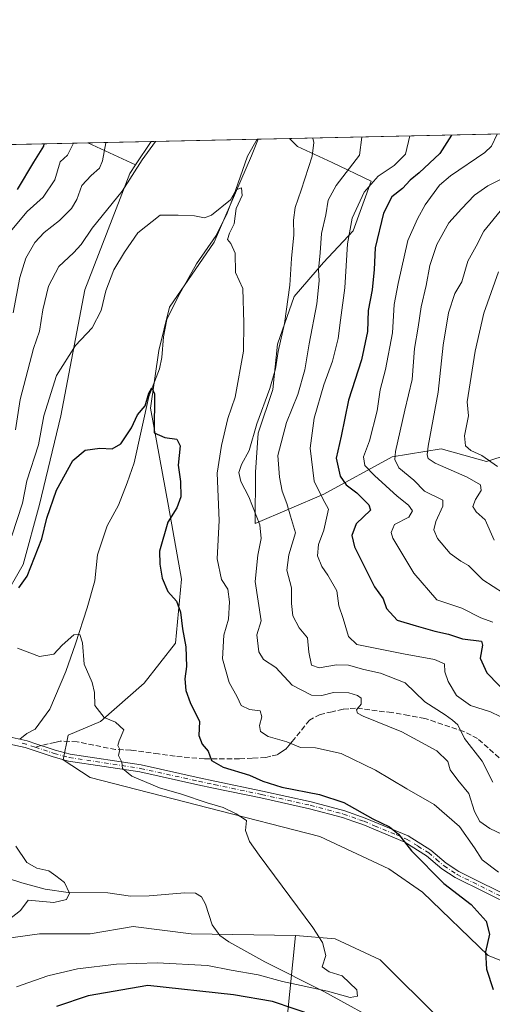
# Model space of a CAD drawing. Units: metres. Extents: x 648234 to 651707, y 4736966 to 4739353.
# Drawn here: x 649863 to 650010, y 4739048 to 4739353 of the extents above; entities that cross this region are included whole.
import ezdxf

# ---------------------------------------------------------------- set-up
doc = ezdxf.new("R2010")
doc.units = ezdxf.units.M
doc.header["$MEASUREMENT"] = 0
doc.linetypes.add('DGN Style 3', pattern=[2.307223458686699, 1.648016756204785, -0.6592067024819142])
doc.linetypes.add('DGN Style 4', pattern=[2.6384748266838614, 1.318413404963828, -0.6592067024819142, 0.001648016756204785, -0.6592067024819142])
for name, color, linetype, lineweight in [('Arbolado forestal CxS', 92, 'Continuous', 0), ('Camino Cxs', 7, 'Continuous', 0), ('Camino eje', 30, 'DGN Style 4', 13), ('Comarca CxS', 21, 'Continuous', 0), ('Comunidad Autónoma CxS', 142, 'Continuous', 0), ('Corriente natural lineal', 142, 'Continuous', 13), ('Curva de nivel maestra', 30, 'Continuous', 30), ('Curva de nivel normal', 30, 'Continuous', 0), ('Espacio natural protegido CxS', 121, 'Continuous', 0), ('Matorral CxS', 135, 'Continuous', 0), ('Municipio CxS', 4, 'Continuous', 0), ('Pastizal CxS', 92, 'Continuous', 0), ('Provincia CxS', 1, 'Continuous', 0), ('Senda', 7, 'DGN Style 3', 0), ('Senda no paivmentada conexión', 7, 'DGN Style 3', 0)]:
    doc.layers.add(name, color=color, linetype=linetype, lineweight=lineweight)

# ---------------------------------------------------------------- blocks, each defined once
blk = doc.blocks.new('*U9')
at = {"layer": 'Matorral CxS', "color": 135, "linetype": 'Continuous', "lineweight": 0}
for points in [[(649899.2289000005, 4739307.969900001, 786.0396999999939), (649897.4490999999, 4739305.314099999, 786.2145000000019), (649883.5182999996, 4739269.208900001, 781.9848999999958), (649876.0475000005, 4739230.161699999, 778.6304999999993), (649869.4288999997, 4739202.5875, 777.7382000000072), (649864.3894999997, 4739183.969699999, 777.1260000000038), (649851.2408999996, 4739161.2413, 775.0513000000064), (649838.4967, 4739144.8839, 771.7841999999946), (649824.9096999997, 4739134.2161, 772.0752000000067), (649808.5765000005, 4739129.168299999, 772.3056000000071), (649793.8598999997, 4739129.372500001, 769.9676999999938), (649777.4278999995, 4739136.519500001, 771.1429000000062), (649755.9940999999, 4739137.2347, 769.7167000000045), (649743.4249, 4739138.860900001, 769.4820000000037), (649725.5444999998, 4739141.3849, 769.5405999999931), (649713.5588999996, 4739140.621900001, 768.4266999999965), (649699.0773, 4739135.2849, 765.873000000007), (649690.9049000005, 4739127.102299999, 762.0023999999976), (649681.5493000001, 4739129.8181, 762.7502999999998), (649669.7779000001, 4739128.310900001, 761.8080000000047), (649654.3849, 4739128.311100001, 762.0188999999956), (649644.4232999999, 4739124.9891, 760.8007999999973), (649630.8413000006, 4739123.481699999, 759.085500000001), (649618.7704999996, 4739125.5913, 758.2596999999951), (649610.6195, 4739129.515100001, 758.6227999999975), (649602.2056999998, 4739131.6187, 758.4100000000036), (649579.2275, 4739137.363299999, 758.292300000001), (649562.9294999996, 4739139.779899999, 757.9590000000027), (649554.7827000003, 4739145.813300001, 760.1437000000006), (649543.3262999998, 4739146.6489, 759.1275000000023), (649540.1995000001, 4739148.6511, 759.3696000000054), (649537.8827000001, 4739150.1349, 759.4391999999935), (649531.5462999997, 4739153.530300001, 759.9470000000001), (649527.9253000002, 4739160.546900001, 760.4532999999938), (649526.1149000004, 4739165.5233, 761.2143999999971), (649517.5132999998, 4739165.9779, 760.3524000000034), (649517.2008999997, 4739165.9211, 760.3111000000063), (649517.4700999996, 4739168.092499999, 760.454700000002), (649516.7263000002, 4739223.365300001, 760.5096000000049), (649513.1939000003, 4739250.568700001, 759.8910999999936), (649519.2474999997, 4739276.215100001, 763.0320999999968), (649532.5073999995, 4739307.0864, 765.9478999999993), (649884.3991, 4739314.7433, 793.8944999999949)], [(649639.8701, 4739201.220100001, 784.9428000000045), (649626.8901000004, 4739203.220100001, 784.5271000000066), (649626.5900999998, 4739201.2501, 784.2265000000043), (649626.2500999998, 4739199.040100001, 783.8821000000025), (649625.5500999996, 4739194.5601, 783.1774000000005), (649638.5301000001, 4739192.550100001, 783.5696999999927)]]:
    blk.add_polyline3d(points, close=True, dxfattribs=at)
blk = doc.blocks.new('*U12')
at = {"layer": 'Espacio natural protegido CxS', "color": 121, "linetype": 'Continuous', "lineweight": 0, "flags": 128}
blk.add_lwpolyline([(649529.7223638392, 4739307.025810589), (651609.5033127754, 4739352.280704941), (651641.6400011494, 4739352.97998259), (651660.672454898, 4738487.48036435), (651679.6830000007, 4737622.979)], dxfattribs=at)

msp = doc.modelspace()

# ---------------------------------------------------------------- linework, layer by layer
at = {"layer": 'Arbolado forestal CxS', "color": 92, "linetype": 'Continuous', "lineweight": 0, "extrusion": (-0.4254169705662529, -0.009256740772899806, 0.9049501168045093), "elevation": -319660.5253512931, "flags": 128}
msp.add_lwpolyline([(-4724055.564985284, 681663.4140367979), (-4724055.564985283, 681903.8395410825)], dxfattribs=at)
at = {"layer": 'Arbolado forestal CxS', "color": 92, "linetype": 'Continuous', "lineweight": 0, "extrusion": (0.3948102690175147, -0.1803256455947124, 0.9008926201380317), "elevation": -597323.7425832335, "flags": 128}
msp.add_lwpolyline([(4580941.01123088, 1241627.318179815), (4580941.011230881, 1241609.220854232)], dxfattribs=at)
at = {"layer": 'Arbolado forestal CxS', "color": 92, "linetype": 'Continuous', "lineweight": 0, "extrusion": (0.3690480310013751, 0.008029639874045086, 0.9293756375640052), "elevation": 278631.3746750096, "flags": 128}
msp.add_lwpolyline([(4724056.700279436, -699362.1722573412), (4724056.700279437, -699383.3284524692)], dxfattribs=at)
at = {"layer": 'Arbolado forestal CxS', "color": 92, "linetype": 'Continuous', "lineweight": 0, "extrusion": (-0.002909474289007015, -0.00433995426354241, 0.9999863497850119), "elevation": -21673.21595674897, "flags": 128}
msp.add_lwpolyline([(649903.5929258774, 4739265.743160366), (649898.7651145115, 4739258.541792547)], dxfattribs=at)
at = {"layer": 'Arbolado forestal CxS', "color": 92, "linetype": 'Continuous', "lineweight": 0, "extrusion": (-0.2177833606775952, -0.004738950871577824, 0.975985630097395), "elevation": -163242.8314137837, "flags": 128}
msp.add_lwpolyline([(-4724055.02882814, 734976.2326491729), (-4724055.02882814, 734986.1938622685)], dxfattribs=at)
at = {"layer": 'Arbolado forestal CxS', "color": 92, "linetype": 'Continuous', "lineweight": 0}
for points in [[(650016.8595000004, 4739218.7895, 824.4762999999948), (650008.0692999996, 4739215.924699999, 819.8349000000018), (649993.9495000001, 4739219.8577, 815.5865000000049), (649978.7925000006, 4739217.3961, 808.0988000000071), (649957.6142999995, 4739205.814300001, 794.8999000000041), (649936.3453000003, 4739196.772700001, 783.8579000000027), (649936.4014999997, 4739212.6667, 785.8451999999961), (649937.2311000006, 4739224.7733, 783.7437000000064), (649941.8201000001, 4739238.290100001, 784.1122999999934), (649943.2144999999, 4739252.3247, 783.3132000000041), (649948.3926999997, 4739267.134299999, 784.4722999999941), (649957.5378999999, 4739277.6391, 789.3243999999977), (649966.7081000004, 4739287.5087, 794.1739999999991), (649972.3125, 4739302.919299999, 792.567200000005), (649960.1665000003, 4739308.6373, 786.3767999999982), (649949.4496999999, 4739313.6403, 783.3369999999995), (649946.9859999996, 4739316.1052, 782.9967999999935), (650164.5076000001, 4739320.838300001, 885.3021000000008)], [(650030.4857000001, 4739054.0239, 777.6723999999958), (650008.5679000001, 4739062.755899999, 774.7946999999986), (649988.1605000002, 4739082.348900001, 772.9848000000056), (649977.7326999997, 4739089.594699999, 773.1622000000062), (649956.4020999996, 4739099.6195, 772.2295000000014), (649921.7735000001, 4739108.522700001, 770.2578000000068), (649885.2176999999, 4739117.989700001, 768.230899999995), (649876.7622999996, 4739123.400900001, 767.4199999999983), (649878.3872999996, 4739131.0887, 767.5369000000064), (649888.4003, 4739135.2685, 769.491399999999), (649901.9404999996, 4739147.2061, 771.747000000003), (649911.6529000001, 4739159.637900001, 773.880999999994), (649913.4731000002, 4739179.409499999, 775.642200000002), (649909.4676999999, 4739202.1459, 774.3643000000012), (649903.9153000005, 4739232.453500001, 775.192599999995), (649906.4407000003, 4739250.3431, 776.7403000000049), (649909.7609000001, 4739263.812899999, 777.3717999999935), (649923.6363000004, 4739284.0253, 778.7531000000017), (649935.1618999997, 4739310.781300001, 780.9103000000032), (649937.2663000004, 4739315.8937, 780.8267999999953), (649946.9859999996, 4739316.1052, 782.9967999999935), (649949.4496999999, 4739313.6403, 783.3369999999995), (649960.1665000003, 4739308.6373, 786.3767999999982), (649972.3125, 4739302.919299999, 792.567200000005), (649966.7081000004, 4739287.5087, 794.1739999999991), (649957.5378999999, 4739277.6391, 789.3243999999977), (649948.3926999997, 4739267.134299999, 784.4722999999941), (649943.2144999999, 4739252.3247, 783.3132000000041), (649941.8201000001, 4739238.290100001, 784.1122999999934), (649937.2311000006, 4739224.7733, 783.7437000000064), (649936.4014999997, 4739212.6667, 785.8451999999961), (649936.3453000003, 4739196.772700001, 783.8579000000027), (649957.6142999995, 4739205.814300001, 794.8999000000041), (649978.7925000006, 4739217.3961, 808.0988000000071), (649993.9495000001, 4739219.8577, 815.5865000000049), (650008.0692999996, 4739215.924699999, 819.8349000000018), (650016.8595000004, 4739218.7895, 824.4762999999948)], [(649937.2663000004, 4739315.893800001, 780.8267999999953), (649935.1618999997, 4739310.781300001, 780.9103000000032), (649923.6363000004, 4739284.0253, 778.7531000000017), (649909.7609000001, 4739263.812899999, 777.3717999999935), (649906.4407000003, 4739250.3431, 776.7403000000049), (649903.9153000005, 4739232.453500001, 775.192599999995), (649909.4676999999, 4739202.1459, 774.3643000000012), (649913.4731000002, 4739179.409499999, 775.642200000002), (649911.6529000001, 4739159.637900001, 773.880999999994), (649901.9404999996, 4739147.2061, 771.747000000003), (649888.4003, 4739135.2685, 769.491399999999), (649878.3872999996, 4739131.0887, 767.5369000000064), (649876.7622999996, 4739123.400900001, 767.4199999999983), (649885.2176999999, 4739117.989700001, 768.230899999995), (649921.7735000001, 4739108.522700001, 770.2578000000068), (649956.4020999996, 4739099.6195, 772.2295000000014), (649977.7326999997, 4739089.594699999, 773.1622000000062), (649988.1605000002, 4739082.348900001, 772.9848000000056), (650008.5679000001, 4739062.755899999, 774.7946999999986), (650030.4857000001, 4739054.0239, 777.6723999999958)], [(649946.9858999997, 4739316.1053, 782.9967999999935), (649949.4496999999, 4739313.6403, 783.3369999999995), (649960.1665000003, 4739308.6373, 786.3767999999982), (649972.3125, 4739302.919299999, 792.567200000005), (649966.7081000004, 4739287.5087, 794.1739999999991), (649957.5378999999, 4739277.6391, 789.3243999999977), (649948.3926999997, 4739267.134299999, 784.4722999999941), (649943.2144999999, 4739252.3247, 783.3132000000041), (649941.8201000001, 4739238.290100001, 784.1122999999934), (649937.2311000006, 4739224.7733, 783.7437000000064), (649936.4014999997, 4739212.6667, 785.8451999999961), (649936.3453000003, 4739196.772700001, 783.8579000000027), (649957.6142999995, 4739205.814300001, 794.8999000000041), (649978.7925000006, 4739217.3961, 808.0988000000071), (649993.9495000001, 4739219.8577, 815.5865000000049), (650008.0692999996, 4739215.924699999, 819.8349000000018), (650016.8595000004, 4739218.7895, 824.4762999999948), (650024.1244999999, 4739228.589299999, 830.6490000000049), (650037.8047000002, 4739236.717900001, 837.2050000000019), (650047.9086999996, 4739238.358899999, 840.6833000000044), (650061.6816999996, 4739243.9487, 845.5481000000001), (650071.6246999997, 4739250.033500001, 848.492499999993), (650084.2207000004, 4739253.0363, 853.1775000000052), (650092.7336999997, 4739256.8101, 855.7629000000015)], [(649946.9858999997, 4739316.1053, 782.9967999999935), (649949.4496999999, 4739313.6403, 783.3369999999995), (649960.1665000003, 4739308.6373, 786.3767999999982), (649972.3125, 4739302.919299999, 792.567200000005), (649966.7081000004, 4739287.5087, 794.1739999999991), (649957.5378999999, 4739277.6391, 789.3243999999977), (649948.3926999997, 4739267.134299999, 784.4722999999941), (649943.2144999999, 4739252.3247, 783.3132000000041), (649941.8201000001, 4739238.290100001, 784.1122999999934), (649937.2311000006, 4739224.7733, 783.7437000000064), (649936.4014999997, 4739212.6667, 785.8451999999961), (649936.3453000003, 4739196.772700001, 783.8579000000027), (649957.6142999995, 4739205.814300001, 794.8999000000041), (649978.7925000006, 4739217.3961, 808.0988000000071), (649993.9495000001, 4739219.8577, 815.5865000000049), (650008.0692999996, 4739215.924699999, 819.8349000000018), (650016.8595000004, 4739218.7895, 824.4762999999948), (650024.1244999999, 4739228.589299999, 830.6490000000049), (650037.8047000002, 4739236.717900001, 837.2050000000019), (650047.9086999996, 4739238.358899999, 840.6833000000044), (650061.6816999996, 4739243.9487, 845.5481000000001), (650071.6246999997, 4739250.033500001, 848.492499999993), (650084.2207000004, 4739253.0363, 853.1775000000052), (650092.7336999997, 4739256.8101, 855.7629000000015)], [(649599.7525000004, 4739094.204100001, 754.4419999999955), (649608.5405000001, 4739092.606899999, 754.6839000000036), (649609.7138999999, 4739092.3935, 754.6983999999939), (649617.2588999998, 4739091.185500001, 754.9878999999929), (649627.5232999995, 4739091.185500001, 755.325100000002), (649630.0966999996, 4739090.026900001, 755.2970999999961), (649633.5565, 4739088.4691, 755.2366999999941), (649649.5557000004, 4739086.957699999, 755.3056999999973), (649660.1190999999, 4739084.545299999, 755.1321000000025), (649669.7777000006, 4739087.564099999, 755.762600000002), (649683.6628999999, 4739090.8817, 756.5577999999952), (649683.8973000003, 4739092.052300001, 756.6797999999981), (649735.0922999998, 4739092.052100001, 758.5323000000063), (649772.6781000001, 4739092.0515, 760.5087999999961), (649806.8054999998, 4739073.955900001, 762.5853000000062), (649822.4685000004, 4739065.0055, 764.0584999999992), (649853.7950999998, 4739067.242699999, 764.8280999999988), (649869.4583000002, 4739069.4801, 765.4471000000049), (649885.1215000004, 4739069.479900001, 766.3524999999936), (649898.5471000001, 4739071.717499999, 766.8283999999985), (649916.4480999997, 4739069.479699999, 767.3733999999968), (649948.7962999997, 4739068.953299999, 769.1735000000045), (649944.4716999996, 4739026.085300001, 786.5673999999999)], [(649683.8973000003, 4739092.052300001, 756.6797999999981), (649735.0922999998, 4739092.052100001, 758.5323000000063), (649772.6781000001, 4739092.0515, 760.5087999999961), (649806.8054999998, 4739073.955900001, 762.5853000000062), (649822.4685000004, 4739065.0055, 764.0584999999992), (649853.7950999998, 4739067.242699999, 764.8280999999988), (649869.4583000002, 4739069.4801, 765.4471000000049), (649885.1215000004, 4739069.479900001, 766.3524999999936), (649898.5471000001, 4739071.717499999, 766.8283999999985), (649916.4480999997, 4739069.479699999, 767.3733999999968), (649948.7962999997, 4739068.953299999, 769.1735000000045)], [(649815.8970999997, 4738823.6965, 870.160600000003), (649814.9791000001, 4738827.1735, 868.793399999995), (649810.7392999995, 4738843.213099999, 862.0676999999997), (649814.2779000001, 4738868.1315, 853.9774999999937), (649832.9742999999, 4738895.512700001, 846.3677000000026), (649881.1639, 4738932.872500001, 830.8288000000031), (649915.0632999997, 4738961.445699999, 816.7936999999947), (649931.1653000005, 4738972.840500001, 810.2810000000028), (649938.2697000002, 4738987.084100001, 805.3764999999986), (649944.4716999996, 4739026.085300001, 786.5673999999999), (649948.7962999997, 4739068.953299999, 769.1735000000045), (649961.1463000001, 4739067.879100001, 770.186400000006), (649975.1073000003, 4739061.4331, 770.9878000000026), (649993.8998999996, 4739042.634299999, 772.3996000000043), (650024.5060999999, 4739020.0745, 773.9725000000036)], [(649948.7962999997, 4739068.953299999, 769.1735000000045), (649944.4716999996, 4739026.085300001, 786.5673999999999), (649938.2697000002, 4738987.084100001, 805.3764999999986), (649931.1653000005, 4738972.840500001, 810.2810000000028), (649915.0632999997, 4738961.445699999, 816.7936999999947), (649881.1639, 4738932.872500001, 830.8288000000031), (649832.9742999999, 4738895.512700001, 846.3677000000026), (649814.2779000001, 4738868.1315, 853.9774999999937), (649810.7392999995, 4738843.213099999, 862.0676999999997), (649814.9791000001, 4738827.1735, 868.793399999995)], [(649948.7962999997, 4739068.953299999, 769.1735000000045), (649961.1463000001, 4739067.879100001, 770.186400000006), (649975.1073000003, 4739061.4331, 770.9878000000026), (649993.8998999996, 4739042.634299999, 772.3996000000043), (650024.5060999999, 4739020.0745, 773.9725000000036)]]:
    msp.add_polyline3d(points, dxfattribs=at)
msp.add_3dface([(649899.2289000005, 4739307.969900001, 786.0396999999939), (649884.3991, 4739314.7433, 793.8944999999949), (649904.0565, 4739315.1711, 786.0850000000065)], dxfattribs=at)
at = {"layer": 'Camino Cxs', "color": 7, "linetype": 'Continuous', "lineweight": 0}
for points in [[(650016.6901000004, 4739077.8101, 780.2994999999937), (649998.3601000002, 4739086.920100001, 777.7418999999937), (649994.2200999996, 4739089.630100001, 777.1698000000034), (649989.4600999998, 4739093.690099999, 776.963699999993), (649982.7600999996, 4739097.880100001, 776.2507000000041), (649969.6601, 4739103.340100001, 776.8218999999954), (649966.9101, 4739104.3101, 776.8696000000054), (649963.4200999998, 4739105.5601, 775.1448999999994), (649953.1601, 4739108.2601, 774.3506999999955), (649938.1001000004, 4739111.600099999, 773.9925999999978), (649923.4101, 4739114.670100001, 774.8028000000049), (649918.5301000001, 4739115.710100001, 773.2739000000003), (649900.5800999999, 4739119.6801, 770.8484999999928), (649878.4801000003, 4739123.030099999, 768.1275000000023), (649873.6601, 4739124.350099999, 767.4735999999976), (649865.0601000005, 4739127.220100001, 766.6391000000004), (649859.7301000003, 4739128.380100001, 766.8542000000016)], [(650016.6901000004, 4739077.8101, 780.2994999999937), (649998.3601000002, 4739086.920100001, 777.7418999999937), (649994.2200999996, 4739089.630100001, 777.1698000000034), (649989.4600999998, 4739093.690099999, 776.963699999993), (649982.7600999996, 4739097.880100001, 776.2507000000041), (649969.6601, 4739103.340100001, 776.8218999999954), (649966.9101, 4739104.3101, 776.8696000000054), (649963.4200999998, 4739105.5601, 775.1448999999994), (649953.1601, 4739108.2601, 774.3506999999955), (649938.1001000004, 4739111.600099999, 773.9925999999978), (649923.4101, 4739114.670100001, 774.8028000000049), (649918.5301000001, 4739115.710100001, 773.2739000000003), (649900.5800999999, 4739119.6801, 770.8484999999928), (649878.4801000003, 4739123.030099999, 768.1275000000023), (649873.6601, 4739124.350099999, 767.4735999999976), (649865.0601000005, 4739127.220100001, 766.6391000000004), (649859.7301000003, 4739128.380100001, 766.8542000000016)], [(649860.0301000001, 4739130.5601, 767.2229999999981), (649865.6401000004, 4739129.3301, 766.8160000000062), (649868.6601, 4739128.3201, 766.8218000000053), (649872.7801000001, 4739126.950099999, 767.2728999999963), (649874.3000999996, 4739126.440099999, 767.5666000000057), (649878.9301000005, 4739125.170100001, 768.3706999999995), (649900.9801000003, 4739121.8301, 771.2155000000057), (649918.9901000002, 4739117.850099999, 773.172000000006), (649923.8601000002, 4739116.8101, 774.536500000002), (649938.5601000005, 4739113.7401, 775.5948000000063), (649953.6700999998, 4739110.390100001, 776.2621999999974), (649964.0701000001, 4739107.6501, 776.5978000000032), (649970.4501, 4739105.380100001, 778.8616999999941), (649983.7701000003, 4739099.840100001, 777.699099999998), (649990.7600999996, 4739095.460100001, 777.9259000000021), (649995.5401, 4739091.390100001, 777.9799000000058), (649999.4501, 4739088.8301, 778.4113000000071), (650017.5500999996, 4739079.8301, 780.8656999999948)], [(649860.0301000001, 4739130.5601, 767.2229999999981), (649865.6401000004, 4739129.3301, 766.8160000000062), (649868.6601, 4739128.3201, 766.8218000000053), (649872.7801000001, 4739126.950099999, 767.2728999999963), (649874.3000999996, 4739126.440099999, 767.5666000000057), (649878.9301000005, 4739125.170100001, 768.3706999999995), (649900.9801000003, 4739121.8301, 771.2155000000057), (649918.9901000002, 4739117.850099999, 773.172000000006), (649923.8601000002, 4739116.8101, 774.536500000002), (649938.5601000005, 4739113.7401, 775.5948000000063), (649953.6700999998, 4739110.390100001, 776.2621999999974), (649964.0701000001, 4739107.6501, 776.5978000000032), (649970.4501, 4739105.380100001, 778.8616999999941), (649983.7701000003, 4739099.840100001, 777.699099999998), (649990.7600999996, 4739095.460100001, 777.9259000000021), (649995.5401, 4739091.390100001, 777.9799000000058), (649999.4501, 4739088.8301, 778.4113000000071), (650017.5500999996, 4739079.8301, 780.8656999999948)]]:
    msp.add_polyline3d(points, dxfattribs=at)
at = {"layer": 'Camino eje', "color": 30, "linetype": 'DGN Style 4', "lineweight": 13}
for points in [[(649868.0793000003, 4739127.363700001, 766.6570999999968), (649865.3501000004, 4739128.2751, 766.6478999999963), (649862.6851000005, 4739128.8551, 766.6757999999973)], [(649868.0793000003, 4739127.363700001, 766.6570999999968), (649873.2200999996, 4739125.6501, 767.3842000000004), (649873.9801000003, 4739125.395099999, 767.513699999996), (649878.7050999999, 4739124.100099999, 768.2470999999932), (649900.7801000001, 4739120.755100001, 771.0313000000025), (649918.7600999996, 4739116.780099999, 773.155899999998), (649923.6350999996, 4739115.7401, 774.6227999999975), (649938.3300999999, 4739112.670100001, 774.7204000000056), (649953.4151, 4739109.325099999, 775.3175000000047), (649963.7065000003, 4739106.615300001, 775.7869000000064)], [(649963.7065000003, 4739106.615300001, 775.7869000000064), (649968.6801000005, 4739104.845100001, 777.967499999999), (649970.0551000005, 4739104.360099999, 777.8338999999978), (649973.3300999999, 4739102.995100001, 776.9817999999942), (649979.9901000002, 4739100.225099999, 776.4750000000058), (649983.2651000004, 4739098.860099999, 776.9743000000017), (649986.7600999996, 4739096.670100001, 777.671100000007), (649990.1101000002, 4739094.575099999, 777.434500000003), (649992.5000999998, 4739092.540100001, 776.7200000000012), (649994.8800999997, 4739090.5101, 777.5433000000049), (649998.9051000001, 4739087.8751, 777.9667999999947), (650017.1201, 4739078.8201, 780.5412000000069)]]:
    msp.add_polyline3d(points, dxfattribs=at)
at = {"layer": 'Comarca CxS', "color": 21, "linetype": 'Continuous', "lineweight": 0, "flags": 128}
msp.add_lwpolyline([(649529.7223638392, 4739307.025810589), (651609.5033127754, 4739352.280704941)], dxfattribs=at)
at = {"layer": 'Comunidad Autónoma CxS', "color": 142, "linetype": 'Continuous', "lineweight": 0, "flags": 128}
msp.add_lwpolyline([(648664.662530137, 4736973.834902627), (648283.6300011241, 4736965.549982612), (648233.9300011249, 4739278.829982588), (648379.123499999, 4739281.989399999), (648411.9330999998, 4739282.703299998), (649437.5420999993, 4739305.0201), (649456.268600001, 4739305.4275), (649529.7223638392, 4739307.025810589), (651609.5033127754, 4739352.280704941), (651641.6400011494, 4739352.97998259), (651660.672454898, 4738487.48036435), (651679.6830000007, 4737622.979), (651682.7933575214, 4737481.533730819), (651692.5100011498, 4737039.669982611), (651269.7940453417, 4737030.478780034), (648694.4522998233, 4736974.482609238)], close=True, dxfattribs=at)
at = {"layer": 'Corriente natural lineal', "color": 142, "linetype": 'Continuous', "lineweight": 13}
for points in [[(649936.9482000005, 4739315.886800001, 780.8950000000042), (649933.9200999998, 4739310.6801, 781.0337000000001), (649929.5100999996, 4739297.960100001, 780.2587000000058), (649927.6201, 4739293.0101, 779.537599999996), (649924.1801000005, 4739286.090100001, 778.951199999996), (649918.1801000005, 4739277.2601, 778.0066999999982), (649912.4600999998, 4739267.140100001, 777.407600000006), (649908.9301000005, 4739259.970100001, 777.0948000000063), (649907.9401000004, 4739254.6501, 776.7152999999962), (649907.3701, 4739248.1801, 776.4910999999993), (649906.6501000002, 4739244.720100001, 776.2057000000059), (649903.3901000004, 4739236.1601, 775.8145999999979), (649898.7600999996, 4739215.520099999, 773.558999999994), (649896.6901000004, 4739209.350099999, 773.2309999999999), (649893.9301000005, 4739202.4101, 772.7002999999969), (649890.4700999996, 4739195.960100001, 772.0500000000029), (649887.4901000002, 4739186.970100001, 770.982799999998), (649886.6001000004, 4739178.970100001, 770.8565999999992), (649884.2500999998, 4739170.620100001, 770.672200000001), (649880.6601, 4739159.380100001, 769.732999999993), (649877.6700999998, 4739150.860099999, 768.5501999999979), (649872.6901000004, 4739139.140100001, 768.0353000000032), (649868.1001000004, 4739132.940099999, 766.6432000000059), (649865.5201000003, 4739131.5801, 766.590400000001), (649863.3288000004, 4739129.8369, 766.4909000000043)], [(650017.4600999998, 4739018.270099999, 772.5869999999995), (650002.3201000001, 4739025.9901, 772.4648000000017), (649990.9001000002, 4739032.200099999, 771.4021000000066), (649977.5900999998, 4739040.620100001, 771.2292000000016), (649957.5601000005, 4739051.5701, 770.2682999999961), (649939.2901, 4739060.7401, 768.4309000000068), (649928.1101000002, 4739066.950099999, 767.3570000000037), (649925.4101, 4739068.950099999, 767.1943000000028), (649923.0201000003, 4739072.2301, 766.8557000000002), (649920.9401000004, 4739078.670100001, 766.2424000000028), (649919.7001, 4739080.960100001, 766.4418000000006), (649917.8601000002, 4739082.050100001, 766.3850999999996), (649914.5500999996, 4739082.190099999, 766.5752000000067), (649903.4700999996, 4739081.2501, 766.342300000004), (649897.7001, 4739081.1801, 766.0394999999991), (649890.6300999997, 4739082.130100001, 764.9634999999981), (649878.3300999999, 4739082.300100001, 764.5173999999971), (649871.2301000003, 4739083.270099999, 763.9412000000011), (649864.0401, 4739085.2501, 763.7692999999999), (649847.3400999998, 4739090.6501, 762.306899999996), (649839.2901, 4739093.550100001, 761.949099999998)]]:
    msp.add_polyline3d(points, dxfattribs=at)
at = {"layer": 'Curva de nivel maestra', "color": 30, "linetype": 'Continuous', "lineweight": 30, "flags": 128}
for points, elevation in [([(649862.6399999997, 4739300.3101), (649867.6699999999, 4739308.7401), (649870.8099999997, 4739313.7501), (649870.9483000003, 4739314.4506)], 800), ([(649997.1831999999, 4739317.1975), (649993.5800000001, 4739311.4801), (649987.1600000003, 4739305.5001), (649984.3799999999, 4739303.1601), (649981.9800000006, 4739300.640100001), (649978.6500000004, 4739298.020099999), (649976.0899999999, 4739292.960100001), (649973.4900000002, 4739282.2301), (649973.2199999997, 4739275.540100001), (649972.5599999997, 4739269.1801), (649971.3499999996, 4739262.790100001), (649971.1299999999, 4739256.3201), (649969.29, 4739247.460100001), (649965.2100000001, 4739234.9901), (649962.9600000001, 4739223.780099999), (649961.4400000004, 4739216.960100001), (649962.6799999997, 4739211.450099999), (649964.5199999996, 4739208.720100001), (649967.8300000001, 4739206.2601), (649971.54, 4739202.5101), (649972.0300000003, 4739200.880100001), (649967.5800000001, 4739196.6501), (649966.2400000002, 4739193.020099999), (649967.0700000003, 4739189.470100001), (649973.2599999999, 4739177.120100001), (649976.0199999996, 4739173.340100001), (649977, 4739170.370100001), (649980.3099999997, 4739166.780099999), (649986.2199999997, 4739164.940099999), (649991.9699999997, 4739163.300100001), (649996.2599999999, 4739162.380100001), (650000.5899999999, 4739160.940099999), (650006.5199999996, 4739160.2501), (650006.7999999998, 4739158.950099999), (650006.04, 4739154.960100001), (650008.1699999999, 4739150.380100001), (650015.4299999997, 4739142.850099999)], 800.0000000000001), ([(649863.04, 4739176.720100001), (649865.6200000001, 4739180.420100001), (649870.2100000001, 4739191.9301), (649871.7599999999, 4739198.4301), (649874.7400000002, 4739207.0801), (649879.7999999998, 4739216.300100001), (649883.6500000004, 4739219.4901), (649888.1500000004, 4739220.040100001), (649891.9900000002, 4739219.9001), (649894.6900000004, 4739221.390100001), (649898, 4739226.350099999), (649899.8499999996, 4739230.390100001), (649902.2000000002, 4739233.2301), (649903.4000000004, 4739237.140100001), (649904.3200000003, 4739238.770099999), (649905.0999999996, 4739236.9101), (649905, 4739224.8301), (649908.3300000001, 4739223.440099999), (649912.0199999996, 4739222.850099999), (649913.0899999999, 4739220.8201), (649912.4600000001, 4739214.860099999), (649913.1600000003, 4739209.710100001), (649913.2400000002, 4739205.040100001), (649911.9900000002, 4739201.630100001), (649909.2000000002, 4739197.140100001), (649906.6500000004, 4739188.1501), (649906.7199999997, 4739184.1601), (649907.5, 4739179.8201), (649909.2599999999, 4739175.6601), (649911.8899999997, 4739172.630100001), (649913.2000000002, 4739169.2601), (649913.8200000003, 4739164.090100001), (649914.8499999996, 4739158.440099999), (649915.0800000001, 4739152.370100001), (649914.5300000003, 4739148.540100001), (649914.7800000003, 4739144.940099999), (649916.2000000002, 4739141.2401), (649919.0899999999, 4739135.270099999), (649918.8300000001, 4739130.970100001), (649919.9000000004, 4739128.3201), (649921.7000000002, 4739126.120100001), (649922.8099999997, 4739123.220100001), (649926.3600000005, 4739121.100099999), (649934.5999999996, 4739118.6801), (649938.7000000002, 4739116.780099999), (649944.5599999997, 4739114.970100001), (649956.2999999998, 4739112.710100001), (649963.79, 4739110.200099999), (649972.7599999999, 4739105.1601), (649978, 4739102.6601), (649980.75, 4739100.4001), (649984.8099999997, 4739095.2401), (649994.7800000003, 4739085.100099999), (650003.3099999997, 4739078.600099999), (650007.8899999997, 4739073.360099999), (650008.9800000006, 4739069.4001), (650007.7300000006, 4739063.920100001), (650008, 4739058.470100001), (650010.0499999998, 4739052.2301)], 775), ([(649955.1699999999, 4739043.960100001), (649941.6900000004, 4739048.520099999), (649929.5800000001, 4739050.5801), (649903.0599999997, 4739053.470100001), (649884.5099999999, 4739050.210100001), (649874.7000000002, 4739046.880100001)], 775)]:
    msp.add_lwpolyline(points, dxfattribs=dict(at, elevation=elevation))
at = {"layer": 'Curva de nivel normal', "color": 30, "linetype": 'Continuous', "lineweight": 0, "flags": 128}
for points, elevation in [([(650010.0099999999, 4739166.090100001), (650006.2199999997, 4739167.5001), (650000.3399999999, 4739170.450099999), (649992.5899999999, 4739173.020099999), (649985.5499999998, 4739181.300100001), (649978.9699999997, 4739192.210100001), (649978.5199999996, 4739193.890100001), (649979.5499999998, 4739196.390100001), (649983.9600000001, 4739198.720100001), (649985.0899999999, 4739200.6801), (649983.8700000001, 4739202.440099999), (649980.3799999999, 4739205.1801), (649973.2800000003, 4739211.590100001), (649970.3099999997, 4739214.720100001), (649969.9199999999, 4739217.360099999), (649971.7999999998, 4739222.370100001), (649974.1799999997, 4739231.690099999), (649975.0800000001, 4739238.130100001), (649976.7000000002, 4739244.4901), (649978.8899999997, 4739255.880100001), (649979.3799999999, 4739264.600099999), (649980.6799999997, 4739271.210100001), (649983.6299999999, 4739284.5101), (649986.6900000004, 4739291.220100001), (649989.04, 4739295.550100001), (649993.4100000003, 4739301.6801), (649996.9199999999, 4739304.5801), (650007.5099999999, 4739311.780099999), (650009.5300000003, 4739313.710100001), (650011.3600000005, 4739317.470100001)], 805), ([(649880.0253, 4739314.6483), (649878.1299999999, 4739311.0001), (649875.8700000001, 4739308.920100001), (649874.2000000002, 4739303.3301), (649870.6500000004, 4739297.9101), (649865.6399999997, 4739293.520099999), (649858.8600000005, 4739285.360099999)], 795), ([(649861.2999999998, 4739262.050100001), (649863.3600000005, 4739273.040100001), (649865.1900000004, 4739279.0101), (649868.0700000003, 4739283.920100001), (649870.9199999999, 4739287.0101), (649875.6399999997, 4739290.710100001), (649879.3700000001, 4739294.380100001), (649881, 4739297.2601), (649882.5700000003, 4739301.5801), (649885.4800000006, 4739304.6801), (649888.0599999997, 4739306.960100001), (649888.9699999997, 4739309.210100001), (649890.04, 4739314.8301), (649890.0547000002, 4739314.866599999)], 790), ([(649861.9800000006, 4739225.780099999), (649863.5099999999, 4739235.170100001), (649867.5599999997, 4739251.050100001), (649869.4800000006, 4739256.4001), (649870.5199999996, 4739262.960100001), (649872.2599999999, 4739270.380100001), (649875.4500000002, 4739276.4301), (649879.9800000006, 4739280.630100001), (649882.3300000001, 4739283.2501), (649885.8099999997, 4739288.300100001), (649895.1299999999, 4739299.840100001), (649901.3399999999, 4739309.470100001), (649905.4313000003, 4739315.201099999)], 785), ([(649954.2412999999, 4739316.263300001), (649954.4600000001, 4739314.940099999), (649954, 4739310.620100001), (649950.5700000003, 4739300.110099999), (649948.7000000002, 4739294.7301), (649948.2199999997, 4739290.7601), (649948.2999999998, 4739286.220100001), (649947.5499999998, 4739278.9301), (649947.04, 4739270.600099999), (649945.3700000001, 4739258.770099999), (649943.4400000004, 4739250.110099999), (649942.5800000001, 4739244.7301), (649940.8799999999, 4739238.5601), (649936.8799999999, 4739227.600099999), (649934.4600000001, 4739219.390100001), (649932.1100000005, 4739215.050100001), (649931.29, 4739212.5801), (649931.8499999996, 4739209.780099999), (649934.3200000003, 4739205.030099999), (649937.7199999997, 4739196.3301), (649938.1799999997, 4739192.100099999), (649937.1600000003, 4739186.9001), (649936.3700000001, 4739178.720100001), (649938.1699999999, 4739166.540100001), (649936.8499999996, 4739162.220100001), (649937.5, 4739156.890100001), (649938.9100000003, 4739154.5801), (649942.6799999997, 4739152.0701), (649947.7999999998, 4739146.540100001), (649953.7400000002, 4739143.4801), (649956.9600000001, 4739143.350099999), (649960.6399999997, 4739144.300100001), (649965.3300000001, 4739144.1601), (649968.0700000003, 4739143.420100001), (649969.1799999997, 4739142.5001), (649969.1299999999, 4739140.7301), (649967.6900000004, 4739138.9001), (649968.0800000001, 4739137.860099999), (649969.8300000001, 4739137.0101), (649981.8200000003, 4739132.090100001), (649992.6600000003, 4739126.1801), (649996.04, 4739122.860099999), (649996.7400000002, 4739120.280099999), (649999.1200000001, 4739117.1501), (650002.5899999999, 4739113.0101), (650004.29, 4739107.380100001), (650006, 4739104.340100001), (650009.0599999997, 4739102.1801), (650014.9400000004, 4739099.290100001)], 785), ([(649969.3954999996, 4739316.593), (649968.7000000002, 4739310.940099999), (649961.4699999997, 4739301.5601), (649958.9400000004, 4739296.9801), (649958.25, 4739292.440099999), (649956.9000000004, 4739286.710100001), (649956.5099999999, 4739280.710100001), (649955.9900000002, 4739275.370100001), (649956.1399999997, 4739271.960100001), (649955.4400000004, 4739264.840100001), (649953.0099999999, 4739252.4801), (649951.6799999997, 4739244.420100001), (649949.5499999998, 4739236.720100001), (649945.9900000002, 4739228.090100001), (649943.3499999996, 4739217.850099999), (649943.8899999997, 4739211.100099999), (649944.6799999997, 4739206.780099999), (649946.1600000003, 4739202.890100001), (649947.2199999997, 4739198.950099999), (649948.8099999997, 4739193.800100001), (649946.79, 4739187.030099999), (649946.0999999996, 4739182.280099999), (649947.5800000001, 4739176.780099999), (649947.5599999997, 4739171.960100001), (649948.04, 4739168.110099999), (649949.9600000001, 4739164.360099999), (649952.5800000001, 4739161.2501), (649952.9600000001, 4739156.780099999), (649953.7999999998, 4739152.8101), (649956.1799999997, 4739151.9901), (649961.54, 4739152.9001), (649965.2300000006, 4739152.790100001), (649970.04, 4739151.4101), (649975.1799999997, 4739150.3301), (649982.8600000005, 4739147.280099999), (649988.9600000001, 4739141.380100001), (649995.2599999999, 4739137.350099999), (649997.5, 4739135.7501), (649999.1100000005, 4739134.2301), (650001.2000000002, 4739130.0601), (650006.6699999999, 4739122.9801), (650009.9800000006, 4739116.530099999)], 790), ([(650012.29, 4739136.860099999), (650009.3099999997, 4739138.350099999), (650003.04, 4739140.2401), (649998.7800000003, 4739143.420100001), (649996.0999999996, 4739147.7401), (649995.1500000004, 4739150.770099999), (649994.9900000002, 4739153.2501), (649991.9500000002, 4739154.5801), (649982.3099999997, 4739156.300100001), (649967.8300000001, 4739159.2401), (649965.2100000001, 4739161.690099999), (649963.5999999996, 4739167.2501), (649962.2400000002, 4739171.220100001), (649961.6600000003, 4739175.790100001), (649958.8399999999, 4739180.7401), (649956.9800000006, 4739183.4301), (649955.6200000001, 4739186.720100001), (649955.9500000002, 4739190.190099999), (649957.5999999996, 4739194.6601), (649959.0999999996, 4739201.1601), (649957.3399999999, 4739204.4001), (649954.5700000003, 4739209.870100001), (649953.3600000005, 4739220.040100001), (649954.6500000004, 4739229.370100001), (649957.6399999997, 4739239.720100001), (649960.3099999997, 4739247.050100001), (649962.04, 4739254.0701), (649962.75, 4739259.800100001), (649964.1600000003, 4739269.840100001), (649964.9699999997, 4739283.440099999), (649966.4000000004, 4739291.4301), (649970.1200000001, 4739299.530099999), (649974.4400000004, 4739304.5001), (649979.4100000003, 4739307.7501), (649982.8700000001, 4739311.2501), (649984.2938999999, 4739316.917199999)], 795), ([(650016.5199999996, 4739173.0601), (650006.8799999999, 4739179.2401), (650002.4900000002, 4739183.720100001), (650000.0999999996, 4739185.050100001), (649996.7699999996, 4739187.4001), (649992.8600000005, 4739192.050100001), (649991.7000000002, 4739194.720100001), (649992.3399999999, 4739197.390100001), (649994.5, 4739202.050100001), (649994.5, 4739204.0101), (649988.8300000001, 4739206.720100001), (649985.5199999996, 4739210.120100001), (649980.8200000003, 4739214.0001), (649979.5800000001, 4739216.610099999), (649979.8200000003, 4739219.100099999), (649982.7199999997, 4739231.840100001), (649984.9800000006, 4739241.370100001), (649985.7400000002, 4739250.9801), (649986.8499999996, 4739257.590100001), (649987.7400000002, 4739263.940099999), (649989.3399999999, 4739270.5801), (649990.4600000001, 4739276.770099999), (649992.6399999997, 4739283.290100001), (649996.3399999999, 4739290.0101), (650000.3200000003, 4739294.360099999), (650004.3099999997, 4739298.540100001), (650008.4600000001, 4739301.4801), (650013.1799999997, 4739303.870100001)], 810), ([(649860.8700000001, 4739192.880100001), (649864.2000000002, 4739203.050100001), (649865.5800000001, 4739210.0001), (649869.1600000003, 4739221.170100001), (649870.8600000005, 4739230.140100001), (649874.7199999997, 4739242.590100001), (649880.6500000004, 4739251.950099999), (649885.8200000003, 4739257.440099999), (649888.5700000003, 4739262.8201), (649890, 4739268.890100001), (649892.4699999997, 4739275.4001), (649895.7800000003, 4739280.880100001), (649899.9000000004, 4739286.9001), (649906.8600000005, 4739292.350099999), (649912.4600000001, 4739292.4001), (649917.5499999998, 4739292.1601), (649920.6200000001, 4739291.520099999), (649922.7400000002, 4739292.3101), (649928.6500000004, 4739297.1601), (649930.4000000004, 4739300.170100001), (649932.0800000001, 4739300.8101), (649932.2800000003, 4739298.4801), (649930.4500000002, 4739294.460100001), (649929.8600000005, 4739289.700099999), (649928.3300000001, 4739286.790100001), (649927.7599999999, 4739284.8301), (649928.7400000002, 4739283.520099999), (649930.0999999996, 4739280.520099999), (649930.2000000002, 4739274.590100001), (649932.5, 4739269.5701), (649932.7599999999, 4739258.880100001), (649932.7300000006, 4739250.1501), (649930.1200000001, 4739235.880100001), (649927.8700000001, 4739229.280099999), (649925.8700000001, 4739220.940099999), (649924.5499999998, 4739212.380100001), (649925.1200000001, 4739197.6501), (649924.54, 4739185.720100001), (649925.9299999997, 4739179.390100001), (649927.8099999997, 4739176.390100001), (649928.3200000003, 4739172.4001), (649928.0800000001, 4739167.0601), (649926.6100000005, 4739162.0601), (649926.1900000004, 4739154.720100001), (649928.3099999997, 4739147.370100001), (649930.7300000006, 4739142.9301), (649931.9400000004, 4739140.2401), (649934.5599999997, 4739139.0701), (649937.8300000001, 4739138.600099999), (649938.3499999996, 4739136.7601), (649937.7000000002, 4739134.100099999), (649938.0099999999, 4739132.2401), (649940.3600000005, 4739130.710100001), (649946.0899999999, 4739128.9801), (649950.3300000001, 4739127.210100001), (649954.9699999997, 4739127.120100001), (649962.9299999997, 4739125.340100001), (649973.6299999999, 4739120.2601), (649983.3700000001, 4739114.450099999), (649991.8399999999, 4739109.600099999), (649999.6200000001, 4739102.710100001), (650004.3399999999, 4739096.100099999), (650006.7100000001, 4739092.460100001), (650011.7400000002, 4739088.590100001)], 780), ([(650013.2300000006, 4739294.710100001), (650007.2300000006, 4739287.380100001), (650004.8600000005, 4739282.710100001), (650002.25, 4739278.040100001), (650000.4100000003, 4739271.720100001), (649998.2300000006, 4739268.050100001), (649996.2599999999, 4739262.050100001), (649994.6200000001, 4739252.050100001), (649993.0599999997, 4739237.5001), (649989.9199999999, 4739220.7601), (649989.6299999999, 4739217.9901), (649989.9299999997, 4739216.9301), (649992.0700000003, 4739215.4801), (650002.0800000001, 4739211.110099999), (650006.1799999997, 4739208.7601), (650006.3700000001, 4739206.950099999), (650004.5999999996, 4739204.1801), (650003.7800000003, 4739202.0101), (650004.8099999997, 4739200.300100001), (650007.5999999996, 4739197.850099999), (650010.4500000002, 4739191.520099999)], 815), ([(650011.7100000001, 4739274.780099999), (650007.2000000002, 4739261.920100001), (650004.54, 4739250.1801), (650002.0099999999, 4739234.440099999), (650002.4400000004, 4739230.110099999), (650001.1900000004, 4739223.950099999), (650001.5, 4739220.860099999), (650003.1500000004, 4739219.3301), (650006.5800000001, 4739217.790100001), (650011.4100000003, 4739214.4001)], 820), ([(649862.6200000001, 4739158.020099999), (649869.4900000002, 4739155.470100001), (649873.9400000004, 4739156.200099999), (649876.5099999999, 4739158.9801), (649880.0899999999, 4739162.200099999), (649882.0099999999, 4739162.290100001), (649882.8099999997, 4739159.6801), (649883.2599999999, 4739153.0601), (649885.7999999998, 4739147.4001), (649886.4800000006, 4739144.3201), (649886.5899999999, 4739140.280099999), (649889.5099999999, 4739136.590100001), (649893.0199999996, 4739135.100099999), (649895.5700000003, 4739132.7601), (649894.1399999997, 4739129.3301), (649893.7599999999, 4739127.880100001), (649894.3300000001, 4739126.600099999), (649893.9900000002, 4739124.7301), (649895.0099999999, 4739122.7301), (649895.1699999999, 4739120.7601), (649898.0599999997, 4739118.390100001), (649906.6699999999, 4739114.7401), (649913.5199999996, 4739112.7401), (649921.4199999999, 4739110.090100001), (649926.4299999997, 4739108.620100001), (649930.3899999997, 4739106.6801), (649933.5999999996, 4739104.6501), (649933.2999999998, 4739101.4901), (649934.5899999999, 4739098.140100001), (649937.6100000005, 4739093.8201), (649954.1799999997, 4739071.4001), (649957.1399999997, 4739066.780099999), (649958.1799999997, 4739062.7301), (649957.04, 4739059.190099999), (649959.2400000002, 4739057.6801), (649963.3300000001, 4739056.4101), (649967.7999999998, 4739052.110099999), (649968.0800000001, 4739050.170100001), (649965.7699999996, 4739049.7601), (649958.79, 4739051.6601), (649944.7800000003, 4739054.6801), (649937.2800000003, 4739056.720100001), (649928.9199999999, 4739058.170100001), (649921.5499999998, 4739059.6601), (649905.9199999999, 4739060.5001), (649893.3399999999, 4739060.0801), (649881.2199999997, 4739058.640100001), (649872.0199999996, 4739056.450099999), (649862.3300000001, 4739053.0001)], 770), ([(649862.0999999996, 4739096.610099999), (649865.5700000003, 4739091.5701), (649868.6399999997, 4739089.8301), (649872.3499999996, 4739089.030099999), (649874.5800000001, 4739087.4101), (649877.1699999999, 4739085.350099999), (649878.7599999999, 4739082.040100001), (649877.8300000001, 4739080.0801), (649873.9100000003, 4739079.200099999), (649865.9600000001, 4739079.870100001), (649863.6200000001, 4739076.670100001), (649858.3300000001, 4739072.590100001)], 765)]:
    msp.add_lwpolyline(points, dxfattribs=dict(at, elevation=elevation))
at = {"layer": 'Matorral CxS', "color": 135, "linetype": 'Continuous', "lineweight": 0, "extrusion": (-0.07888828078192918, -0.001716581276795343, 0.9968819852439866), "elevation": -58612.26277206193, "flags": 128}
msp.add_lwpolyline([(-4724055.241132042, 750197.3585981361), (-4724055.241132042, 750547.3201460618)], dxfattribs=at)
at = {"layer": 'Matorral CxS', "color": 135, "linetype": 'Continuous', "lineweight": 0, "extrusion": (0.3948102690175147, -0.1803256455947124, 0.9008926201380317), "elevation": -597323.7425832335, "flags": 128}
msp.add_lwpolyline([(4580941.01123088, 1241627.318179815), (4580941.011230881, 1241609.220854232)], dxfattribs=at)
at = {"layer": 'Matorral CxS', "color": 135, "linetype": 'Continuous', "lineweight": 0}
msp.add_polyline3d([(649899.2289000005, 4739307.969900001, 786.0396999999939), (649897.4490999999, 4739305.314099999, 786.2145000000019), (649883.5182999996, 4739269.208900001, 781.9848999999958), (649876.0475000005, 4739230.161699999, 778.6304999999993), (649869.4288999997, 4739202.5875, 777.7382000000072), (649864.3894999997, 4739183.969699999, 777.1260000000038), (649851.2408999996, 4739161.2413, 775.0513000000064), (649838.4967, 4739144.8839, 771.7841999999946), (649824.9096999997, 4739134.2161, 772.0752000000067), (649808.5765000005, 4739129.168299999, 772.3056000000071), (649793.8598999997, 4739129.372500001, 769.9676999999938), (649777.4278999995, 4739136.519500001, 771.1429000000062), (649755.9940999999, 4739137.2347, 769.7167000000045), (649743.4249, 4739138.860900001, 769.4820000000037), (649725.5444999998, 4739141.3849, 769.5405999999931), (649713.5588999996, 4739140.621900001, 768.4266999999965), (649699.0773, 4739135.2849, 765.873000000007), (649690.9049000005, 4739127.102299999, 762.0023999999976)], dxfattribs=at)
at = {"layer": 'Municipio CxS', "color": 4, "linetype": 'Continuous', "lineweight": 0, "flags": 128}
msp.add_lwpolyline([(649529.7223638392, 4739307.025810589), (651609.5033127754, 4739352.280704941)], dxfattribs=at)
at = {"layer": 'Pastizal CxS', "color": 92, "linetype": 'Continuous', "lineweight": 0, "extrusion": (-0.002909474289007015, -0.00433995426354241, 0.9999863497850119), "elevation": -21673.21595674897, "flags": 128}
msp.add_lwpolyline([(649903.5929258774, 4739265.743160366), (649898.7651145115, 4739258.541792547)], dxfattribs=at)
at = {"layer": 'Pastizal CxS', "color": 92, "linetype": 'Continuous', "lineweight": 0, "extrusion": (0.1557892935609421, 0.003390337880105726, 0.9877844914862965), "elevation": 118092.4561509378, "flags": 128}
msp.add_lwpolyline([(4724053.224076292, -743545.2228480766), (4724053.224076291, -743578.5291897926)], dxfattribs=at)
at = {"layer": 'Pastizal CxS', "color": 92, "linetype": 'Continuous', "lineweight": 0, "extrusion": (0.2092438507009468, 0.004538768963112822, 0.977852959559943), "elevation": 158269.5700735163, "flags": 128}
msp.add_lwpolyline([(4724106.672388661, -735731.3451655582), (4724106.672388661, -735731.6705466122)], dxfattribs=at)
at = {"layer": 'Pastizal CxS', "color": 92, "linetype": 'Continuous', "lineweight": 0}
for points in [[(649851.2408999996, 4739161.2413, 775.0513000000064), (649864.3894999997, 4739183.969699999, 777.1260000000038), (649869.4288999997, 4739202.5875, 777.7382000000072), (649876.0475000005, 4739230.161699999, 778.6304999999993), (649883.5182999996, 4739269.208900001, 781.9848999999958), (649897.4490999999, 4739305.314099999, 786.2145000000019), (649899.2289000005, 4739307.969900001, 786.0396999999939), (649904.0565, 4739315.1711, 786.0850000000065), (649937.2663000004, 4739315.8937, 780.8267999999953), (649935.1618999997, 4739310.781300001, 780.9103000000032), (649923.6363000004, 4739284.0253, 778.7531000000017), (649909.7609000001, 4739263.812899999, 777.3717999999935), (649906.4407000003, 4739250.3431, 776.7403000000049), (649903.9153000005, 4739232.453500001, 775.192599999995), (649909.4676999999, 4739202.1459, 774.3643000000012), (649913.4731000002, 4739179.409499999, 775.642200000002), (649911.6529000001, 4739159.637900001, 773.880999999994), (649901.9404999996, 4739147.2061, 771.747000000003), (649888.4003, 4739135.2685, 769.491399999999), (649878.3872999996, 4739131.0887, 767.5369000000064), (649876.7622999996, 4739123.400900001, 767.4199999999983), (649885.2176999999, 4739117.989700001, 768.230899999995), (649921.7735000001, 4739108.522700001, 770.2578000000068), (649956.4020999996, 4739099.6195, 772.2295000000014), (649977.7326999997, 4739089.594699999, 773.1622000000062), (649988.1605000002, 4739082.348900001, 772.9848000000056), (650008.5679000001, 4739062.755899999, 774.7946999999986), (650030.4857000001, 4739054.0239, 777.6723999999958)], [(649937.2663000004, 4739315.893800001, 780.8267999999953), (649935.1618999997, 4739310.781300001, 780.9103000000032), (649923.6363000004, 4739284.0253, 778.7531000000017), (649909.7609000001, 4739263.812899999, 777.3717999999935), (649906.4407000003, 4739250.3431, 776.7403000000049), (649903.9153000005, 4739232.453500001, 775.192599999995), (649909.4676999999, 4739202.1459, 774.3643000000012), (649913.4731000002, 4739179.409499999, 775.642200000002), (649911.6529000001, 4739159.637900001, 773.880999999994), (649901.9404999996, 4739147.2061, 771.747000000003), (649888.4003, 4739135.2685, 769.491399999999), (649878.3872999996, 4739131.0887, 767.5369000000064), (649876.7622999996, 4739123.400900001, 767.4199999999983), (649885.2176999999, 4739117.989700001, 768.230899999995), (649921.7735000001, 4739108.522700001, 770.2578000000068), (649956.4020999996, 4739099.6195, 772.2295000000014), (649977.7326999997, 4739089.594699999, 773.1622000000062), (649988.1605000002, 4739082.348900001, 772.9848000000056), (650008.5679000001, 4739062.755899999, 774.7946999999986), (650030.4857000001, 4739054.0239, 777.6723999999958)], [(649899.2289000005, 4739307.969900001, 786.0396999999939), (649897.4490999999, 4739305.314099999, 786.2145000000019), (649883.5182999996, 4739269.208900001, 781.9848999999958), (649876.0475000005, 4739230.161699999, 778.6304999999993), (649869.4288999997, 4739202.5875, 777.7382000000072), (649864.3894999997, 4739183.969699999, 777.1260000000038), (649851.2408999996, 4739161.2413, 775.0513000000064), (649838.4967, 4739144.8839, 771.7841999999946), (649824.9096999997, 4739134.2161, 772.0752000000067), (649808.5765000005, 4739129.168299999, 772.3056000000071), (649793.8598999997, 4739129.372500001, 769.9676999999938), (649777.4278999995, 4739136.519500001, 771.1429000000062), (649755.9940999999, 4739137.2347, 769.7167000000045), (649743.4249, 4739138.860900001, 769.4820000000037), (649725.5444999998, 4739141.3849, 769.5405999999931), (649713.5588999996, 4739140.621900001, 768.4266999999965), (649699.0773, 4739135.2849, 765.873000000007), (649690.9049000005, 4739127.102299999, 762.0023999999976)], [(649683.8973000003, 4739092.052300001, 756.6797999999981), (649735.0922999998, 4739092.052100001, 758.5323000000063), (649772.6781000001, 4739092.0515, 760.5087999999961), (649806.8054999998, 4739073.955900001, 762.5853000000062), (649822.4685000004, 4739065.0055, 764.0584999999992), (649853.7950999998, 4739067.242699999, 764.8280999999988), (649869.4583000002, 4739069.4801, 765.4471000000049), (649885.1215000004, 4739069.479900001, 766.3524999999936), (649898.5471000001, 4739071.717499999, 766.8283999999985), (649916.4480999997, 4739069.479699999, 767.3733999999968), (649948.7962999997, 4739068.953299999, 769.1735000000045)], [(649993.8998999996, 4739042.634299999, 772.3996000000043), (649975.1073000003, 4739061.4331, 770.9878000000026), (649961.1463000001, 4739067.879100001, 770.186400000006), (649948.7962999997, 4739068.953299999, 769.1735000000045), (649916.4480999997, 4739069.479699999, 767.3733999999968), (649898.5471000001, 4739071.717499999, 766.8283999999985), (649885.1215000004, 4739069.479900001, 766.3524999999936), (649869.4583000002, 4739069.4801, 765.4471000000049), (649853.7950999998, 4739067.242699999, 764.8280999999988)], [(649948.7962999997, 4739068.953299999, 769.1735000000045), (649961.1463000001, 4739067.879100001, 770.186400000006), (649975.1073000003, 4739061.4331, 770.9878000000026), (649993.8998999996, 4739042.634299999, 772.3996000000043), (650024.5060999999, 4739020.0745, 773.9725000000036)]]:
    msp.add_polyline3d(points, dxfattribs=at)
at = {"layer": 'Provincia CxS', "color": 1, "linetype": 'Continuous', "lineweight": 0, "flags": 128}
msp.add_lwpolyline([(648664.662530137, 4736973.834902627), (648283.6300011241, 4736965.549982612), (648233.9300011249, 4739278.829982588), (648379.123499999, 4739281.989399999), (648411.9330999998, 4739282.703299998), (649437.5420999993, 4739305.0201), (649456.268600001, 4739305.4275), (649529.7223638392, 4739307.025810589), (651609.5033127754, 4739352.280704941), (651641.6400011494, 4739352.97998259), (651660.672454898, 4738487.48036435), (651679.6830000007, 4737622.979), (651682.7933575214, 4737481.533730819), (651692.5100011498, 4737039.669982611), (651269.7940453417, 4737030.478780034), (648694.4522998233, 4736974.482609238)], close=True, dxfattribs=at)
at = {"layer": 'Senda', "color": 7, "linetype": 'DGN Style 3', "lineweight": 0}
msp.add_polyline3d([(650013.6901000004, 4739122.540100001, 794.3315000000002), (650005.2351000002, 4739130.020099999, 793.9499000000069), (650003.2651000004, 4739131.065099999, 794.164300000004), (650001.0351, 4739132.245100001, 793.923299999995), (649988.9250999996, 4739136.2751, 790.0427000000054), (649983.8901000004, 4739137.170100001, 788.3534000000074), (649978.7100999998, 4739138.085100001, 787.5034000000014), (649967.3901000004, 4739139.465100001, 785.3181999999942), (649965.3601000002, 4739139.280099999, 785.1777000000002), (649963.5800999999, 4739139.1151, 785.0651999999974), (649960.1551000001, 4739138.340100001, 784.4616999999998), (649956.4451000001, 4739137.505100001, 783.3153000000021), (649953.1451000003, 4739135.745100001, 782.5948000000063), (649947.8300999999, 4739129.1601, 782.4140999999945), (649946.8750999998, 4739128.015100001, 782.2002999999969), (649945.7701000003, 4739126.700099999, 781.6196999999956), (649944.6601, 4739125.970100001, 781.1677000000054), (649943.1601, 4739124.9801, 780.7786000000052), (649941.1801000005, 4739124.5351, 780.288400000005), (649939.5751, 4739124.170100001, 779.7948999999935), (649935.4401000004, 4739123.9551, 778.4370000000055), (649931.4550999999, 4739123.7501, 777.3044999999984), (649920.5850999998, 4739123.7401, 774.9336000000039), (649915.9700999996, 4739124.140100001, 773.9658000000054), (649911.4700999996, 4739124.5351, 773.0197000000044), (649906.3589000005, 4739125.255100001, 772.2663999999932), (649897.8151000004, 4739126.4551, 771.7293999999966), (649895.4501, 4739126.5351, 771.4113000000071), (649893.0500999996, 4739126.620100001, 771.0369000000064), (649881.1001000004, 4739129.015100001, 768.9263000000064), (649878.6250999998, 4739129.1151, 768.3919000000024), (649875.8400999998, 4739129.225099999, 767.8592999999966), (649874.2251000004, 4739128.835100001, 767.5727999999945), (649872.1501000002, 4739128.340100001, 767.2008999999962), (649870.0876000002, 4739127.8454, 766.9271000000008)], dxfattribs=at)
at = {"layer": 'Senda no paivmentada conexión', "color": 7, "linetype": 'DGN Style 3', "lineweight": 0, "extrusion": (-0.1260556727413208, -0.03023503334472182, 0.9915623077388412), "elevation": -224447.0435123044, "flags": 128}
msp.add_lwpolyline([(-4456844.528764457, 1722737.596112931), (-4456844.528764457, 1722735.513277417)], dxfattribs=at)

# ---------------------------------------------------------------- block references
at = {"layer": 'Espacio natural protegido CxS', "color": 121, "linetype": 'Continuous', "lineweight": 0}
msp.add_blockref('*U12', (0, 0), dxfattribs=at)
msp.add_blockref('*U12', (0, 0), dxfattribs=at)
at = {"layer": 'Matorral CxS', "color": 135, "linetype": 'Continuous', "lineweight": 0}
msp.add_blockref('*U9', (0, 0), dxfattribs=at)

doc.saveas('drawing.dxf')
